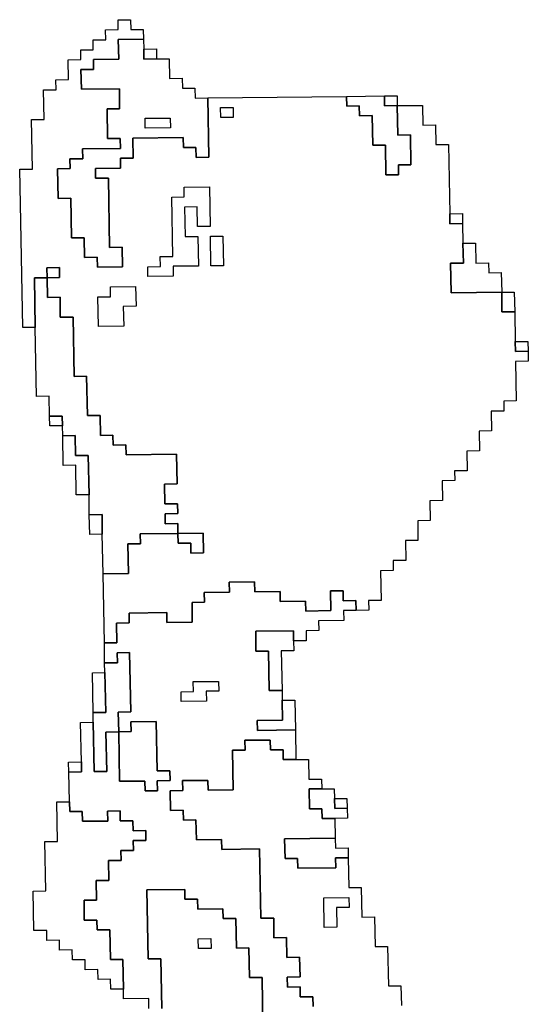
# Model space of a CAD drawing. Extents: x -9.486 to -9.308, y 38.697 to 38.769.
# Drawn here: x -9.475 to -9.472, y 38.725 to 38.729 of the extents above; entities that cross this region are included whole.
import ezdxf

# ---------------------------------------------------------------- set-up
doc = ezdxf.new("R2010")
doc.units = 0

msp = doc.modelspace()

# ---------------------------------------------------------------- linework, layer by layer
at = {"layer": 'carta_perigosidade'}
for points in [[(-9.474239, 38.726269), (-9.474245, 38.726584), (-9.47413, 38.726585), (-9.474133, 38.72672), (-9.474075, 38.726721), (-9.474076, 38.726766), (-9.473904, 38.726768), (-9.473903, 38.726723), (-9.473845, 38.726724), (-9.473845, 38.726678), (-9.473787, 38.726679), (-9.473789, 38.726769), (-9.473904, 38.726768), (-9.473905, 38.726813), (-9.473962, 38.726812), (-9.473963, 38.726857), (-9.473905, 38.726858), (-9.473906, 38.726903), (-9.473964, 38.726902), (-9.473965, 38.726992), (-9.473908, 38.726993), (-9.47391, 38.727128), (-9.47414, 38.727125), (-9.474141, 38.727171), (-9.474199, 38.72717), (-9.4742, 38.727215), (-9.474257, 38.727214), (-9.474259, 38.727304), (-9.474316, 38.727304), (-9.47432, 38.727484), (-9.474377, 38.727483), (-9.474382, 38.727753), (-9.47444, 38.727753), (-9.474441, 38.727843), (-9.474499, 38.727842), (-9.4745, 38.727932), (-9.474443, 38.727933), (-9.474444, 38.727978), (-9.474501, 38.727977), (-9.4745, 38.727932), (-9.474558, 38.727931), (-9.474554, 38.727706), (-9.474611, 38.727706), (-9.474625, 38.728426), (-9.474567, 38.728427), (-9.474571, 38.728652), (-9.474514, 38.728652), (-9.474516, 38.728788), (-9.474459, 38.728788), (-9.47446, 38.728833), (-9.474402, 38.728834), (-9.474404, 38.728924), (-9.474346, 38.728925), (-9.474347, 38.72897), (-9.47429, 38.72897), (-9.474291, 38.729015), (-9.474233, 38.729016), (-9.474234, 38.729061), (-9.474177, 38.729062), (-9.474177, 38.729107), (-9.47412, 38.729107), (-9.474119, 38.729062), (-9.474062, 38.729063), (-9.474061, 38.729018), (-9.474176, 38.729017), (-9.474174, 38.728927), (-9.474289, 38.728925), (-9.474288, 38.72888), (-9.474346, 38.72888), (-9.474344, 38.72879), (-9.474171, 38.728792), (-9.47417, 38.728701), (-9.474227, 38.728701), (-9.474225, 38.728566), (-9.474167, 38.728566), (-9.474166, 38.728521), (-9.474339, 38.728519), (-9.474338, 38.728474), (-9.474396, 38.728474), (-9.474395, 38.728429), (-9.474452, 38.728428), (-9.47445, 38.728293), (-9.474392, 38.728294), (-9.474389, 38.728113), (-9.474331, 38.728114), (-9.47433, 38.728024), (-9.474272, 38.728025), (-9.474271, 38.72798), (-9.474156, 38.727981), (-9.474158, 38.728071), (-9.474216, 38.72807), (-9.474221, 38.728386), (-9.474279, 38.728385), (-9.47428, 38.72843), (-9.474165, 38.728431), (-9.474166, 38.728476), (-9.474108, 38.728477), (-9.47411, 38.728567), (-9.47388, 38.72857), (-9.473879, 38.728525), (-9.473822, 38.728525), (-9.473821, 38.72848), (-9.473763, 38.728481), (-9.473768, 38.728751), (-9.473136, 38.728758), (-9.473135, 38.728713), (-9.473078, 38.728714), (-9.473077, 38.728669), (-9.473019, 38.72867), (-9.473017, 38.728535), (-9.472959, 38.728535), (-9.472957, 38.7284), (-9.472899, 38.728401), (-9.4729, 38.728446), (-9.472843, 38.728446), (-9.472845, 38.728582), (-9.472903, 38.728581), (-9.472905, 38.728716), (-9.47279, 38.728717), (-9.472788, 38.728627), (-9.472731, 38.728628), (-9.472729, 38.728538), (-9.472672, 38.728538), (-9.472666, 38.728223), (-9.472665, 38.728178), (-9.472608, 38.728179), (-9.472606, 38.728089), (-9.472604, 38.727999), (-9.472662, 38.727998), (-9.472659, 38.727863), (-9.472429, 38.727866), (-9.472428, 38.727776), (-9.47237, 38.727776), (-9.472368, 38.727641), (-9.472367, 38.727596), (-9.472309, 38.727597), (-9.472308, 38.727552), (-9.472366, 38.727551), (-9.472363, 38.727371), (-9.47242, 38.72737), (-9.472419, 38.727325), (-9.472477, 38.727325), (-9.472475, 38.727235), (-9.472532, 38.727234), (-9.472531, 38.727144), (-9.472588, 38.727143), (-9.472587, 38.727053), (-9.472644, 38.727053), (-9.472643, 38.727008), (-9.472701, 38.727007), (-9.472699, 38.726917), (-9.472757, 38.726916), (-9.472755, 38.726826), (-9.472812, 38.726825), (-9.472811, 38.726735), (-9.472868, 38.726735), (-9.472866, 38.726645), (-9.472924, 38.726644), (-9.472923, 38.726599), (-9.472981, 38.726598), (-9.472978, 38.726463), (-9.473036, 38.726463), (-9.473035, 38.726418), (-9.473092, 38.726417), (-9.473093, 38.726462), (-9.473151, 38.726461), (-9.473151, 38.726506), (-9.473209, 38.726506), (-9.473207, 38.726416), (-9.473322, 38.726414), (-9.473323, 38.726459), (-9.473438, 38.726458), (-9.473439, 38.726503), (-9.473554, 38.726502), (-9.473555, 38.726547), (-9.47367, 38.726545), (-9.473669, 38.7265), (-9.473784, 38.726499), (-9.473783, 38.726454), (-9.47384, 38.726453), (-9.473839, 38.726363), (-9.473954, 38.726362), (-9.473954, 38.726407), (-9.474127, 38.726405), (-9.474126, 38.72636), (-9.474184, 38.726359), (-9.474182, 38.726269), (-9.474239, 38.726269)], [(-9.474061, 38.729018), (-9.47406, 38.728973), (-9.474059, 38.728928), (-9.474002, 38.728929), (-9.473944, 38.728929), (-9.473942, 38.728839), (-9.473885, 38.72884), (-9.473884, 38.728795), (-9.473827, 38.728795), (-9.473826, 38.72875), (-9.473768, 38.728751), (-9.473763, 38.728481), (-9.473821, 38.72848), (-9.473822, 38.728525), (-9.473879, 38.728525), (-9.47388, 38.72857), (-9.47411, 38.728567), (-9.474108, 38.728477), (-9.474166, 38.728476), (-9.474165, 38.728431), (-9.47428, 38.72843), (-9.474279, 38.728385), (-9.474221, 38.728386), (-9.474216, 38.72807), (-9.474158, 38.728071), (-9.474156, 38.727981), (-9.474271, 38.72798), (-9.474272, 38.728025), (-9.47433, 38.728024), (-9.474331, 38.728114), (-9.474389, 38.728113), (-9.474392, 38.728294), (-9.47445, 38.728293), (-9.474452, 38.728428), (-9.474395, 38.728429), (-9.474396, 38.728474), (-9.474338, 38.728474), (-9.474339, 38.728519), (-9.474166, 38.728521), (-9.474167, 38.728566), (-9.474225, 38.728566), (-9.474227, 38.728701), (-9.47417, 38.728701), (-9.474171, 38.728792), (-9.474344, 38.72879), (-9.474346, 38.72888), (-9.474288, 38.72888), (-9.474289, 38.728925), (-9.474174, 38.728927), (-9.474176, 38.729017), (-9.474061, 38.729018)], [(-9.474002, 38.728929), (-9.474059, 38.728928), (-9.47406, 38.728973), (-9.474002, 38.728974), (-9.474002, 38.728929)], [(-9.473136, 38.728758), (-9.472963, 38.72876), (-9.472963, 38.728715), (-9.472905, 38.728716), (-9.472903, 38.728581), (-9.472845, 38.728582), (-9.472843, 38.728446), (-9.4729, 38.728446), (-9.472899, 38.728401), (-9.472957, 38.7284), (-9.472959, 38.728535), (-9.473017, 38.728535), (-9.473019, 38.72867), (-9.473077, 38.728669), (-9.473078, 38.728714), (-9.473135, 38.728713), (-9.473136, 38.728758)], [(-9.472905, 38.728716), (-9.472963, 38.728715), (-9.472963, 38.72876), (-9.472906, 38.728761), (-9.472905, 38.728716)], [(-9.473652, 38.728662), (-9.473709, 38.728662), (-9.47371, 38.728707), (-9.473652, 38.728707), (-9.473652, 38.728662)], [(-9.473652, 38.728662), (-9.473709, 38.728662), (-9.47371, 38.728707), (-9.473652, 38.728707), (-9.473652, 38.728662)], [(-9.473938, 38.728614), (-9.474053, 38.728613), (-9.474054, 38.728658), (-9.473939, 38.728659), (-9.473938, 38.728614)], [(-9.473938, 38.728614), (-9.474053, 38.728613), (-9.474054, 38.728658), (-9.473939, 38.728659), (-9.473938, 38.728614)], [(-9.473926, 38.727939), (-9.474041, 38.727937), (-9.474041, 38.727982), (-9.473984, 38.727983), (-9.473985, 38.728028), (-9.473927, 38.728029), (-9.473932, 38.728299), (-9.473875, 38.7283), (-9.473876, 38.728345), (-9.473761, 38.728346), (-9.473757, 38.728166), (-9.473815, 38.728165), (-9.473816, 38.728255), (-9.473874, 38.728254), (-9.473871, 38.728119), (-9.473814, 38.72812), (-9.473811, 38.727985), (-9.473926, 38.727984), (-9.473926, 38.727939)], [(-9.473926, 38.727939), (-9.474041, 38.727937), (-9.474041, 38.727982), (-9.473984, 38.727983), (-9.473985, 38.728028), (-9.473927, 38.728029), (-9.473932, 38.728299), (-9.473875, 38.7283), (-9.473876, 38.728345), (-9.473761, 38.728346), (-9.473757, 38.728166), (-9.473815, 38.728165), (-9.473816, 38.728255), (-9.473874, 38.728254), (-9.473871, 38.728119), (-9.473814, 38.72812), (-9.473811, 38.727985), (-9.473926, 38.727984), (-9.473926, 38.727939)], [(-9.472608, 38.728179), (-9.472665, 38.728178), (-9.472666, 38.728223), (-9.472608, 38.728224), (-9.472608, 38.728179)], [(-9.473696, 38.727986), (-9.473754, 38.727986), (-9.473756, 38.728121), (-9.473699, 38.728121), (-9.473696, 38.727986)], [(-9.473696, 38.727986), (-9.473754, 38.727986), (-9.473756, 38.728121), (-9.473699, 38.728121), (-9.473696, 38.727986)], [(-9.472429, 38.727866), (-9.472659, 38.727863), (-9.472662, 38.727998), (-9.472604, 38.727999), (-9.472606, 38.728089), (-9.472548, 38.72809), (-9.472547, 38.727999), (-9.472489, 38.728), (-9.472488, 38.727955), (-9.472431, 38.727956), (-9.472429, 38.727866)], [(-9.4745, 38.727932), (-9.474501, 38.727977), (-9.474444, 38.727978), (-9.474443, 38.727933), (-9.4745, 38.727932)], [(-9.474245, 38.726584), (-9.474249, 38.726764), (-9.47425, 38.726854), (-9.474308, 38.726853), (-9.474309, 38.726943), (-9.474313, 38.727123), (-9.47437, 38.727123), (-9.474372, 38.727213), (-9.474429, 38.727212), (-9.47443, 38.727257), (-9.474431, 38.727302), (-9.474489, 38.727302), (-9.47449, 38.727392), (-9.474548, 38.727391), (-9.474554, 38.727706), (-9.474558, 38.727931), (-9.4745, 38.727932), (-9.474499, 38.727842), (-9.474441, 38.727843), (-9.47444, 38.727753), (-9.474382, 38.727753), (-9.474377, 38.727483), (-9.47432, 38.727484), (-9.474316, 38.727304), (-9.474259, 38.727304), (-9.474257, 38.727214), (-9.4742, 38.727215), (-9.474199, 38.72717), (-9.474141, 38.727171), (-9.47414, 38.727125), (-9.47391, 38.727128), (-9.473908, 38.726993), (-9.473965, 38.726992), (-9.473964, 38.726902), (-9.473906, 38.726903), (-9.473905, 38.726858), (-9.473963, 38.726857), (-9.473962, 38.726812), (-9.473905, 38.726813), (-9.473904, 38.726768), (-9.474076, 38.726766), (-9.474075, 38.726721), (-9.474133, 38.72672), (-9.47413, 38.726585), (-9.474245, 38.726584)], [(-9.474151, 38.727711), (-9.474266, 38.72771), (-9.474269, 38.727845), (-9.474211, 38.727845), (-9.474212, 38.72789), (-9.474097, 38.727892), (-9.474095, 38.727802), (-9.474153, 38.727801), (-9.474151, 38.727711)], [(-9.474151, 38.727711), (-9.474266, 38.72771), (-9.474269, 38.727845), (-9.474211, 38.727845), (-9.474212, 38.72789), (-9.474097, 38.727892), (-9.474095, 38.727802), (-9.474153, 38.727801), (-9.474151, 38.727711)], [(-9.47237, 38.727776), (-9.472428, 38.727776), (-9.472429, 38.727866), (-9.472372, 38.727866), (-9.47237, 38.727776)], [(-9.472309, 38.727597), (-9.472367, 38.727596), (-9.472368, 38.727641), (-9.47231, 38.727642), (-9.472309, 38.727597)], [(-9.47443, 38.727257), (-9.474488, 38.727257), (-9.474489, 38.727302), (-9.474431, 38.727302), (-9.47443, 38.727257)], [(-9.474309, 38.726943), (-9.474367, 38.726943), (-9.474369, 38.727078), (-9.474427, 38.727077), (-9.474429, 38.727212), (-9.474372, 38.727213), (-9.47437, 38.727123), (-9.474313, 38.727123), (-9.474309, 38.726943)], [(-9.474249, 38.726764), (-9.474306, 38.726763), (-9.474308, 38.726853), (-9.47425, 38.726854), (-9.474249, 38.726764)], [(-9.473904, 38.726768), (-9.473789, 38.726769), (-9.473787, 38.726679), (-9.473845, 38.726678), (-9.473845, 38.726724), (-9.473903, 38.726723), (-9.473904, 38.726768)], [(-9.47343, 38.726053), (-9.473488, 38.726052), (-9.473491, 38.726232), (-9.473549, 38.726232), (-9.47355, 38.726322), (-9.473378, 38.726324), (-9.473377, 38.726279), (-9.473376, 38.726233), (-9.473434, 38.726233), (-9.47343, 38.726053)], [(-9.47429, 38.725908), (-9.474291, 38.725953), (-9.474233, 38.725953), (-9.474237, 38.726134), (-9.474238, 38.726179), (-9.47418, 38.726179), (-9.474181, 38.726224), (-9.474124, 38.726225), (-9.474118, 38.725955), (-9.474176, 38.725954), (-9.474174, 38.725864), (-9.474232, 38.725863), (-9.474228, 38.725683), (-9.474286, 38.725683), (-9.47429, 38.725908)], [(-9.474291, 38.725953), (-9.474294, 38.726133), (-9.474237, 38.726134), (-9.474233, 38.725953), (-9.474291, 38.725953)], [(-9.473774, 38.726004), (-9.473889, 38.726002), (-9.47389, 38.726047), (-9.473833, 38.726048), (-9.473834, 38.726093), (-9.473719, 38.726094), (-9.473718, 38.726049), (-9.473775, 38.726049), (-9.473774, 38.726004)], [(-9.473774, 38.726004), (-9.473889, 38.726002), (-9.47389, 38.726047), (-9.473833, 38.726048), (-9.473834, 38.726093), (-9.473719, 38.726094), (-9.473718, 38.726049), (-9.473775, 38.726049), (-9.473774, 38.726004)], [(-9.473369, 38.725873), (-9.473542, 38.725871), (-9.473543, 38.725916), (-9.473428, 38.725918), (-9.47343, 38.726008), (-9.473372, 38.726008), (-9.473369, 38.725873)], [(-9.474174, 38.725864), (-9.474117, 38.725865), (-9.474118, 38.72591), (-9.474003, 38.725911), (-9.473998, 38.725686), (-9.473941, 38.725687), (-9.47394, 38.725642), (-9.473998, 38.725641), (-9.473997, 38.725596), (-9.474054, 38.725595), (-9.474055, 38.72564), (-9.47417, 38.725639), (-9.474174, 38.725864)], [(-9.474401, 38.725681), (-9.474402, 38.725726), (-9.474344, 38.725727), (-9.474343, 38.725682), (-9.474401, 38.725681)], [(-9.473189, 38.72547), (-9.473247, 38.725469), (-9.473248, 38.725514), (-9.473305, 38.725514), (-9.473307, 38.725604), (-9.473249, 38.725604), (-9.473192, 38.725605), (-9.473191, 38.72556), (-9.47319, 38.725515), (-9.473133, 38.725516), (-9.473132, 38.725471), (-9.473189, 38.72547)], [(-9.473133, 38.725516), (-9.47319, 38.725515), (-9.473191, 38.72556), (-9.473134, 38.725561), (-9.473133, 38.725516)], [(-9.474152, 38.724693), (-9.47421, 38.724693), (-9.474211, 38.724738), (-9.474268, 38.724737), (-9.474269, 38.724782), (-9.474326, 38.724781), (-9.474327, 38.724826), (-9.474385, 38.724826), (-9.474386, 38.724871), (-9.474443, 38.72487), (-9.474444, 38.724915), (-9.474501, 38.724914), (-9.474502, 38.724959), (-9.47456, 38.724959), (-9.474563, 38.725139), (-9.474506, 38.72514), (-9.47451, 38.725365), (-9.474452, 38.725365), (-9.474456, 38.725546), (-9.474398, 38.725546), (-9.474397, 38.725501), (-9.47434, 38.725502), (-9.474339, 38.725457), (-9.474224, 38.725458), (-9.474225, 38.725503), (-9.474168, 38.725504), (-9.474167, 38.725459), (-9.474109, 38.725459), (-9.474108, 38.725414), (-9.474051, 38.725415), (-9.47405, 38.72537), (-9.474108, 38.725369), (-9.474107, 38.725324), (-9.474164, 38.725324), (-9.474163, 38.725279), (-9.474221, 38.725278), (-9.474219, 38.725188), (-9.474277, 38.725187), (-9.474275, 38.725097), (-9.474332, 38.725097), (-9.474331, 38.725007), (-9.474273, 38.725007), (-9.474272, 38.724962), (-9.474215, 38.724963), (-9.474212, 38.724828), (-9.474155, 38.724828), (-9.474152, 38.724693)], [(-9.473188, 38.72538), (-9.473187, 38.725335), (-9.473129, 38.725336), (-9.473129, 38.725291), (-9.473186, 38.72529), (-9.473185, 38.725245), (-9.473358, 38.725243), (-9.473359, 38.725288), (-9.473416, 38.725287), (-9.473418, 38.725377), (-9.473188, 38.72538)], [(-9.47318, 38.724975), (-9.473238, 38.724974), (-9.47324, 38.725109), (-9.473125, 38.72511), (-9.473124, 38.725065), (-9.473182, 38.725065), (-9.47318, 38.724975)], [(-9.47318, 38.724975), (-9.473238, 38.724974), (-9.47324, 38.725109), (-9.473125, 38.72511), (-9.473124, 38.725065), (-9.473182, 38.725065), (-9.47318, 38.724975)], [(-9.473753, 38.724878), (-9.473811, 38.724877), (-9.473812, 38.724922), (-9.473754, 38.724923), (-9.473753, 38.724878)], [(-9.473753, 38.724878), (-9.473811, 38.724877), (-9.473812, 38.724922), (-9.473754, 38.724923), (-9.473753, 38.724878)]]:
    msp.add_lwpolyline(points, close=True, dxfattribs=at)
for points in [[(-9.474036, 38.724605), (-9.474037, 38.72465), (-9.474152, 38.724648), (-9.474152, 38.724693), (-9.474155, 38.724828), (-9.474212, 38.724828), (-9.474215, 38.724963), (-9.474272, 38.724962), (-9.474273, 38.725007), (-9.474331, 38.725007), (-9.474332, 38.725097), (-9.474275, 38.725097), (-9.474277, 38.725187), (-9.474219, 38.725188), (-9.474221, 38.725278), (-9.474163, 38.725279), (-9.474164, 38.725324), (-9.474107, 38.725324), (-9.474108, 38.725369), (-9.47405, 38.72537), (-9.474051, 38.725415), (-9.474108, 38.725414), (-9.474109, 38.725459), (-9.474167, 38.725459), (-9.474168, 38.725504), (-9.474225, 38.725503), (-9.474224, 38.725458), (-9.474339, 38.725457), (-9.47434, 38.725502), (-9.474397, 38.725501), (-9.474398, 38.725546), (-9.474401, 38.725681), (-9.474343, 38.725682), (-9.474344, 38.725727), (-9.474348, 38.725907), (-9.47429, 38.725908), (-9.474286, 38.725683), (-9.474228, 38.725683), (-9.474232, 38.725863), (-9.474174, 38.725864), (-9.47417, 38.725639), (-9.474055, 38.72564), (-9.474054, 38.725595), (-9.473997, 38.725596), (-9.473998, 38.725641), (-9.47394, 38.725642), (-9.473941, 38.725687), (-9.473998, 38.725686), (-9.474003, 38.725911), (-9.474118, 38.72591), (-9.474117, 38.725865), (-9.474174, 38.725864), (-9.474176, 38.725954), (-9.474118, 38.725955), (-9.474124, 38.726225), (-9.474181, 38.726224), (-9.47418, 38.726179), (-9.474238, 38.726179), (-9.474239, 38.726269), (-9.474182, 38.726269), (-9.474184, 38.726359), (-9.474126, 38.72636), (-9.474127, 38.726405), (-9.473954, 38.726407), (-9.473954, 38.726362), (-9.473839, 38.726363), (-9.47384, 38.726453), (-9.473783, 38.726454), (-9.473784, 38.726499), (-9.473669, 38.7265), (-9.47367, 38.726545), (-9.473555, 38.726547), (-9.473554, 38.726502), (-9.473439, 38.726503), (-9.473438, 38.726458), (-9.473323, 38.726459), (-9.473322, 38.726414), (-9.473207, 38.726416), (-9.473209, 38.726506), (-9.473151, 38.726506), (-9.473151, 38.726461), (-9.473093, 38.726462), (-9.473092, 38.726417), (-9.47315, 38.726416), (-9.473149, 38.726371), (-9.473264, 38.72637), (-9.473263, 38.726325), (-9.47332, 38.726324), (-9.47332, 38.726279), (-9.473377, 38.726279), (-9.473378, 38.726324), (-9.47355, 38.726322), (-9.473549, 38.726232), (-9.473491, 38.726232), (-9.473488, 38.726052), (-9.47343, 38.726053), (-9.47343, 38.726008), (-9.473428, 38.725918), (-9.473543, 38.725916), (-9.473542, 38.725871), (-9.473369, 38.725873), (-9.473367, 38.725738), (-9.473424, 38.725738), (-9.473425, 38.725783), (-9.473483, 38.725782), (-9.473484, 38.725827), (-9.473599, 38.725826), (-9.473598, 38.725781), (-9.473655, 38.72578), (-9.473652, 38.7256), (-9.473767, 38.725598), (-9.473768, 38.725643), (-9.473883, 38.725642), (-9.473882, 38.725597), (-9.473939, 38.725596), (-9.473938, 38.725506), (-9.47388, 38.725507), (-9.473879, 38.725462), (-9.473822, 38.725463), (-9.47382, 38.725373), (-9.473705, 38.725374), (-9.473704, 38.725329), (-9.473532, 38.725331), (-9.473526, 38.725016), (-9.473468, 38.725016), (-9.473467, 38.724926), (-9.473409, 38.724927), (-9.473408, 38.724837), (-9.47335, 38.724838), (-9.473348, 38.724748), (-9.473406, 38.724747), (-9.473405, 38.724702), (-9.473348, 38.724703), (-9.473347, 38.724657), (-9.473289, 38.724658), (-9.473288, 38.724613)], [(-9.473288, 38.724613), (-9.473289, 38.724658), (-9.473347, 38.724657), (-9.473348, 38.724703), (-9.473405, 38.724702), (-9.473406, 38.724747), (-9.473348, 38.724748), (-9.47335, 38.724838), (-9.473408, 38.724837), (-9.473409, 38.724927), (-9.473467, 38.724926), (-9.473468, 38.725016), (-9.473526, 38.725016), (-9.473532, 38.725331), (-9.473704, 38.725329), (-9.473705, 38.725374), (-9.47382, 38.725373), (-9.473822, 38.725463), (-9.473879, 38.725462), (-9.47388, 38.725507), (-9.473938, 38.725506), (-9.473939, 38.725596), (-9.473882, 38.725597), (-9.473883, 38.725642), (-9.473768, 38.725643), (-9.473767, 38.725598), (-9.473652, 38.7256), (-9.473655, 38.72578), (-9.473598, 38.725781), (-9.473599, 38.725826), (-9.473484, 38.725827), (-9.473483, 38.725782), (-9.473425, 38.725783), (-9.473424, 38.725738), (-9.473367, 38.725738), (-9.473367, 38.725738), (-9.473309, 38.725739), (-9.473308, 38.725649), (-9.47325, 38.725649), (-9.473249, 38.725604), (-9.473307, 38.725604), (-9.473305, 38.725514), (-9.473248, 38.725514), (-9.473247, 38.725469), (-9.473189, 38.72547), (-9.473188, 38.72538), (-9.473418, 38.725377), (-9.473416, 38.725287), (-9.473359, 38.725288), (-9.473358, 38.725243), (-9.473185, 38.725245), (-9.473186, 38.72529), (-9.473129, 38.725291), (-9.473126, 38.725155), (-9.473069, 38.725156), (-9.473066, 38.725021), (-9.473009, 38.725022), (-9.473006, 38.724887), (-9.472949, 38.724887), (-9.472945, 38.724707), (-9.472888, 38.724708), (-9.472886, 38.724618)], [(-9.473978, 38.724605), (-9.473982, 38.72483), (-9.47404, 38.72483), (-9.474046, 38.725145), (-9.473873, 38.725147), (-9.473873, 38.725102), (-9.473815, 38.725102), (-9.473814, 38.725057), (-9.473699, 38.725059), (-9.473698, 38.725014), (-9.473641, 38.725014), (-9.473638, 38.724879), (-9.473581, 38.72488), (-9.473578, 38.724745), (-9.473521, 38.724746), (-9.473517, 38.72452)], [(-9.473517, 38.72452), (-9.473521, 38.724746), (-9.473578, 38.724745), (-9.473581, 38.72488), (-9.473638, 38.724879), (-9.473641, 38.725014), (-9.473698, 38.725014), (-9.473699, 38.725059), (-9.473814, 38.725057), (-9.473815, 38.725102), (-9.473873, 38.725102), (-9.473873, 38.725147), (-9.474046, 38.725145), (-9.47404, 38.72483), (-9.473982, 38.72483), (-9.473978, 38.724605)]]:
    msp.add_lwpolyline(points, dxfattribs=at)

doc.saveas('drawing.dxf')
